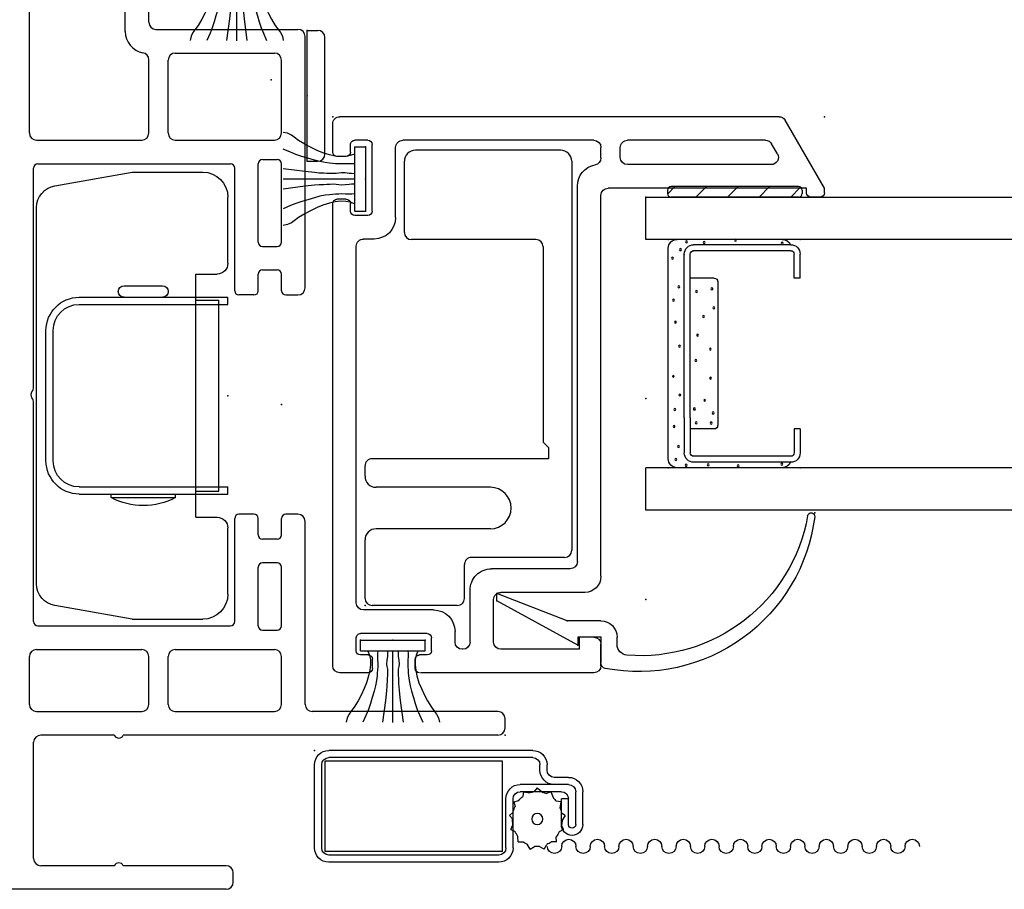
# Model space of a CAD drawing. Extents: x -8.8 to 27.1, y -17.2 to 3.6.
# Drawn here: x 15.7 to 18.4, y -6.7 to -4.2 of the extents above; entities that cross this region are included whole.
import ezdxf

# ---------------------------------------------------------------- set-up
doc = ezdxf.new("R2010")
doc.units = 0
doc.header["$MEASUREMENT"] = 0
doc.linetypes.add('C_SOLID_M', pattern=[0])
doc.linetypes.add('SLD', pattern=[0])
doc.layers.get('0').update_dxf_attribs({"color": 32, "linetype": 'C_SOLID_M'})
doc.layers.add('DITTOS', color=7, linetype='C_SOLID_M')
doc.layers.add('SYMBOLS', color=7, linetype='C_SOLID_M')

# ---------------------------------------------------------------- blocks, each defined once
blk = doc.blocks.new('D_0034_')
at = {"linetype": 'CONTINUOUS'}
blk.add_point((2.3895, 1.225), dxfattribs=at).dxf.unprotected_set("ltscale", 0)
blk = doc.blocks.new('D_0023_')
at = {"color": 4, "linetype": 'CONTINUOUS'}
for p, q in [((0, -0.183), (0, 0.183)), ((0.05, -0.163), (0.05, 0.163))]:
    blk.add_line(p, q, dxfattribs=at)
at = {"color": 4, "linetype": 'SLD'}
for p, q in [((0, 0.183), (0.03, 0.183)), ((0, -0.183), (0.03, -0.183))]:
    blk.add_line(p, q, dxfattribs=at)
at = {"color": 4, "linetype": 'CONTINUOUS'}
for centre, start, end in [((0.03, 0.163), 360, 90), ((0.03, -0.163), 270, 0)]:
    blk.add_arc(centre, 0.02, start, end, dxfattribs=at)
at = {"linetype": 'CONTINUOUS'}
for p in [(0, 0.183), (0, 0), (0, -0.183), (0, -0.183)]:
    blk.add_point(p, dxfattribs=at).dxf.unprotected_set("ltscale", 0)
blk = doc.blocks.new('MO_001_S_54_3__D_0001_')
at = {"color": 6, "linetype": 'CONTINUOUS'}
for p, q in [((-0.648, 0.4318), (-0.7151, 0.4318)), ((-0.648, 0.4151), (-0.7151, 0.4151)), ((-0.648, 0.4318), (-0.648, 0.4151)), ((-0.2263, 0.4318), (-0.1591, 0.4318)), ((-0.2263, 0.4318), (-0.2263, 0.4151)), ((-0.2263, 0.4151), (-0.1591, 0.4151)), ((-0.7413, 0.4057), (-0.7413, 0.1341)), ((-0.7245, 0.4054), (-0.7245, 0.4057)), ((-0.7245, 0.4057), (-0.7245, 0.1341)), ((-0.1498, 0.4054), (-0.1498, 0.4057)), ((-0.1498, 0.4054), (-0.1498, 0.1341)), ((-0.133, 0.4057), (-0.133, 0.1341)), ((-0.617, 0.1248), (-0.7151, 0.1248)), ((-0.617, 0.1248), (-0.1591, 0.1248)), ((-0.617, 0.108), (-0.7151, 0.108)), ((-0.617, 0.108), (-0.1591, 0.108))]:
    blk.add_line(p, q, dxfattribs=at)
at = {"color": 9, "linetype": 'CONTINUOUS'}
for p, q in [((-0.7563, 0.3818), (-0.7563, 0.088)), ((-0.118, 0.3818), (-0.118, 0.088)), ((-0.2356, 0.2013), (-0.6387, 0.2013)), ((-0.648, 0.1919), (-0.648, 0.1248)), ((-0.2263, 0.1919), (-0.2263, 0.1248)), ((-0.7313, 0.063), (-0.143, 0.063))]:
    blk.add_line(p, q, dxfattribs=at)
at = {"color": 91, "linetype": 'CONTINUOUS'}
for centre in [(-0.7464, 0.3808), (-0.1291, 0.3819), (-0.7508, 0.2586), (-0.1203, 0.2509), (-0.3094, 0.1906), (-0.7486, 0.1744), (-0.6315, 0.1828), (-0.6034, 0.1888), (-0.2566, 0.1854), (-0.1269, 0.1635), (-0.6309, 0.1413), (-0.5922, 0.1361), (-0.3335, 0.1615), (-0.2635, 0.1421), (-0.7497, 0.113), (-0.1247, 0.1141), (-0.7333, 0.0845), (-0.6973, 0.092), (-0.2506, 0.0928), (-0.1467, 0.0972), (-0.2877, 0.0781), (-0.1709, 0.0747)]:
    blk.add_circle(centre, 0.0028, dxfattribs=at)
at = {"linetype": 'CONTINUOUS'}
for centre in [(-0.568, 0.165), (-0.5059, 0.1815), (-0.4249, 0.1807), (-0.4563, 0.1402), (-0.386, 0.1451), (-0.5938, 0.0815), (-0.5531, 0.0955), (-0.4166, 0.0947), (-0.3496, 0.0831), (-0.6411, 0.0795), (-0.501, 0.0773)]:
    blk.add_circle(centre, 0.0025, dxfattribs=at).dxf.unprotected_set("ltscale", 0)
at = {"color": 6, "linetype": 'CONTINUOUS'}
for centre, radius, start, end in [((-0.7151, 0.4057), 0.0261, 90, 180), ((-0.7151, 0.4057), 0.00933, 90, 180), ((-0.1591, 0.4057), 0.0261, 0, 90), ((-0.1591, 0.4057), 0.00933, 0, 90), ((-0.7151, 0.1341), 0.0261, 180, 270), ((-0.7151, 0.1341), 0.00933, 180, 270), ((-0.1591, 0.1341), 0.0261, 270, 0), ((-0.1591, 0.1341), 0.00933, 270, 0)]:
    blk.add_arc(centre, radius, start, end, dxfattribs=at)
at = {"color": 9, "linetype": 'CONTINUOUS'}
for centre, radius, start, end in [((-0.7313, 0.3818), 0.025, 113.5782, 180), ((-0.143, 0.3818), 0.025, 0, 66.4218), ((-0.6387, 0.1919), 0.00933, 90, 180), ((-0.2356, 0.1919), 0.00933, 0, 90), ((-0.7313, 0.088), 0.025, 180, 270), ((-0.143, 0.088), 0.025, 270, 0)]:
    blk.add_arc(centre, radius, start, end, dxfattribs=at)
at = {"linetype": 'CONTINUOUS'}
for p in [(-0.7563, 0.4318), (-0.118, 0.4318), (-0.1591, 0.108), (-0.7563, 0.063), (-0.118, 0.063), (0, 0)]:
    blk.add_point(p, dxfattribs=at).dxf.unprotected_set("ltscale", 0)
blk = doc.blocks.new('MO_001_S_54_3__D_0002_')
at = {"color": 20, "linetype": 'CONTINUOUS'}
for p, q in [((-1.2504, -0.08), (-1.2297, -0.08)), ((-1.2297, -0.125), (-1.3027, -0.125)), ((-1.23, -0.125), (-1.23, -0.19)), ((-1.1847, -0.125), (-1.1847, -0.2195)), ((-1.2297, -0.19), (-1.2521, -0.19)), ((-1.2521, -0.19), (-1.1285, -0.416)), ((-1.1847, -0.2195), (-1.1085, -0.416)), ((-1.1285, -0.416), (-1.1085, -0.416))]:
    blk.add_line(p, q, dxfattribs=at)
for centre, radius, start, end in [((-0.8308, -0.019), 0.4957, 97.3244, 190.9102), ((-0.8927, 0.4627), 0.01, 280.1111, 97.3244), ((-0.8077, -0.014), 0.4742, 100.1111, 184.6452), ((-1.2504, -0.05), 0.03, 184.6483, 270), ((-1.2297, -0.125), 0.045, 0.0011, 90.0003), ((-1.3027, -0.11), 0.015, 190.9103, 269.9926)]:
    blk.add_arc(centre, radius, start, end, dxfattribs=at)
at = {"linetype": 'CONTINUOUS'}
for p in [(-0.8827, 0.4727), (0, 0), (0, 0), (-1.23, -0.125), (-1.23, -0.125), (-1.2521, -0.19), (-1.1847, -0.2195), (-1.1285, -0.416), (-1.1285, -0.416), (-1.1085, -0.416)]:
    blk.add_point(p, dxfattribs=at).dxf.unprotected_set("ltscale", 0)
blk = doc.blocks.new('*X39')
at = {"color": 9, "linetype": 'CONTINUOUS'}
for p, q in [((0.0294, -0.0814), (0.0097, -0.0617)), ((0.0294, -0.1698), (0, -0.1404)), ((0.0294, -0.2582), (0, -0.2288)), ((0.0294, -0.3466), (0, -0.3172)), ((0.0256, -0.4312), (0, -0.4056))]:
    blk.add_line(p, q, dxfattribs=at).dxf.unprotected_set("ltscale", 0)
blk = doc.blocks.new('MO_001_S_54_3__D_0003_')
at = {"color": 9, "linetype": 'CONTINUOUS'}
for p, q in [((0, -0.4273), (0, -0.0713)), ((0.0194, -0.0613), (0.01, -0.0613)), ((0.0294, -0.4273), (0.0294, -0.0713)), ((0.0194, -0.4373), (0.01, -0.4373))]:
    blk.add_line(p, q, dxfattribs=at)
for centre, start, end in [((0.01, -0.0713), 90, 180), ((0.0194, -0.0713), 0, 90), ((0.01, -0.4273), 179.9995, 270.0033), ((0.0194, -0.4273), 269.9976, 0.0015)]:
    blk.add_arc(centre, 0.01, start, end, dxfattribs=at)
at = {"linetype": 'CONTINUOUS'}
blk.add_point((0, 0), dxfattribs=at).dxf.unprotected_set("ltscale", 0)
blk.add_point((0, 0), dxfattribs=at).dxf.unprotected_set("ltscale", 0)
blk.add_point((0, 0), dxfattribs=at).dxf.unprotected_set("ltscale", 0)
at = {"color": 9, "linetype": 'CONTINUOUS'}
blk.add_blockref('*X39', (0, 0), dxfattribs=at).dxf.unprotected_set("ltscale", 0)
blk = doc.blocks.new('MO_001_S_54_3_')
at = {"color": 40, "linetype": 'CONTINUOUS'}
for p, q in [((-0.875, -2), (-0.875, 0)), ((-0.875, 0), (-0.757, 0)), ((-0.757, -2), (-0.757, 0)), ((-0.118, -2), (-0.118, 0)), ((-0.118, 0), (0, 0)), ((0, 0), (0, -2))]:
    blk.add_line(p, q, dxfattribs=at)
at = {"linetype": 'CONTINUOUS'}
for p in [(-1.23, 0.125), (-1.125, 0), (-0.5625, 0), (0, 0), (0, 0)]:
    blk.add_point(p, dxfattribs=at).dxf.unprotected_set("ltscale", 0)
at = {"layer": 'DITTOS', "linetype": 'CONTINUOUS', "xscale": -1, "rotation": 179.9999999999998}
for name in ['MO_001_S_54_3__D_0002_', 'MO_001_S_54_3__D_0001_']:
    blk.add_blockref(name, (0, 0), dxfattribs=at).dxf.unprotected_set("ltscale", 0)
at = {"layer": 'DITTOS', "linetype": 'CONTINUOUS'}
blk.add_blockref('MO_001_S_54_3__D_0003_', (0, 0), dxfattribs=at).dxf.unprotected_set("ltscale", 0)
blk = doc.blocks.new('D_0001_')
at = {"linetype": 'CONTINUOUS'}
for p in [(-1.23, 0.125), (-1.125, 0), (-0.5625, 0), (0, 0), (0, 0), (0, 0)]:
    blk.add_point(p, dxfattribs=at).dxf.unprotected_set("ltscale", 0)
at = {"layer": 'SYMBOLS', "linetype": 'CONTINUOUS'}
blk.add_blockref('MO_001_S_54_3_', (0, 0), dxfattribs=at).dxf.unprotected_set("ltscale", 0)
blk = doc.blocks.new('MO_001_S_54_36_')
at = {"color": 20, "linetype": 'CONTINUOUS'}
for p, q in [((-0.373, 0.225), (0.855, 0.225)), ((-0.5, 0.025), (-0.3903, 0.215)), ((0.875, 0.126), (0.875, 0.205)), ((-0.3684, 0.121), (-0.3522, 0.149)), ((-0.3349, 0.159), (0.051, 0.159)), ((0.071, 0.111), (0.071, 0.139)), ((0.125, 0.1098), (0.125, 0.139)), ((0.145, 0.159), (0.679, 0.159)), ((0.699, -0.057), (0.699, 0.139)), ((0.765, -0.039), (0.765, 0.147)), ((0.777, 0.159), (0.813, 0.159)), ((0.825, 0.126), (0.825, 0.147)), ((0.837, 0.114), (0.863, 0.114)), ((-0.351, 0.091), (0.051, 0.091)), ((0.191, -1.019), (0.191, 0.031)), ((-0.5, 0.012), (-0.5, 0.025)), ((-0.45, 0.025), (0.105, 0.025)), ((-0.45, 0.012), (-0.45, 0.025)), ((0.125, -1.06), (0.125, 0.005)), ((-0.488, 0), (-0.462, 0)), ((0.825, -0.039), (0.825, -0.018)), ((0.837, -0.006), (0.863, -0.006)), ((0.875, -1.31), (0.875, -0.018)), ((0.777, -0.051), (0.813, -0.051)), ((0.759, -0.117), (0.789, -0.117)), ((0.809, -1.134), (0.809, -0.137)), ((0.211, -1.039), (0.431, -1.039)), ((0.491, -1.244), (0.491, -1.099)), ((0.17, -1.105), (0.405, -1.105)), ((0.425, -1.244), (0.425, -1.125)), ((0.593, -1.154), (0.789, -1.154)), ((0.145, -1.23), (0.185, -1.23)), ((0.185, -1.264), (0.185, -1.23)), ((0.533, -1.244), (0.533, -1.214)), ((0.599, -1.268), (0.599, -1.232)), ((0.611, -1.22), (0.797, -1.22)), ((0.809, -1.268), (0.809, -1.232)), ((0.125, -1.31), (0.125, -1.25)), ((0.185, -1.264), (0.405, -1.264)), ((0.511, -1.264), (0.513, -1.264)), ((0.611, -1.28), (0.632, -1.28)), ((0.644, -1.318), (0.644, -1.292)), ((0.764, -1.318), (0.764, -1.292)), ((0.776, -1.28), (0.797, -1.28)), ((0.145, -1.33), (0.6297, -1.33)), ((0.776, -1.33), (0.855, -1.33))]:
    blk.add_line(p, q, dxfattribs=at)
for centre, radius, start, end in [((-0.373, 0.205), 0.02, 90, 149.9995), ((0.855, 0.205), 0.02, 360, 90), ((-0.3349, 0.139), 0.02, 90, 149.9996), ((0.051, 0.139), 0.02, 360, 90), ((0.145, 0.139), 0.02, 90, 180), ((0.679, 0.139), 0.02, 360, 90), ((0.777, 0.147), 0.012, 90, 180), ((0.813, 0.147), 0.012, 360, 90), ((-0.351, 0.111), 0.02, 149.9984, 270), ((0.051, 0.111), 0.02, 270, 360), ((0.837, 0.126), 0.012, 180, 270), ((0.863, 0.126), 0.012, 270, 360), ((0.145, 0.1098), 0.02, 180, 259.9214), ((0.131, 0.031), 0.06, 360, 79.9214), ((-0.488, 0.012), 0.012, 180, 270), ((-0.462, 0.012), 0.012, 270, 360), ((0.105, 0.005), 0.02, 360, 90), ((0.837, -0.018), 0.012, 90, 180), ((0.863, -0.018), 0.012, 360, 90), ((0.777, -0.039), 0.012, 180, 270), ((0.813, -0.039), 0.012, 270, 360), ((0.759, -0.057), 0.06, 180, 270), ((0.789, -0.137), 0.02, 360, 90), ((0.211, -1.019), 0.02, 180, 270), ((0.431, -1.099), 0.06, 360, 90), ((0.17, -1.06), 0.045, 180, 270), ((0.405, -1.125), 0.02, 360, 90), ((0.593, -1.214), 0.06, 90, 180), ((0.789, -1.134), 0.02, 270, 360), ((0.145, -1.25), 0.02, 90, 180), ((0.611, -1.232), 0.012, 90, 180), ((0.797, -1.232), 0.012, 360, 90), ((0.405, -1.244), 0.02, 270, 360), ((0.511, -1.244), 0.02, 180, 270), ((0.513, -1.244), 0.02, 270, 360), ((0.611, -1.268), 0.012, 180, 270), ((0.632, -1.292), 0.012, 360, 90), ((0.776, -1.292), 0.012, 90, 180), ((0.797, -1.268), 0.012, 270, 360), ((0.145, -1.31), 0.02, 180, 270), ((0.632, -1.318), 0.012, 270, 360), ((0.776, -1.318), 0.012, 180, 270), ((0.855, -1.31), 0.02, 270, 360)]:
    blk.add_arc(centre, radius, start, end, dxfattribs=at)
at = {"linetype": 'CONTINUOUS'}
for p in [(-0.5, 0.225), (0.875, 0.225), (0, 0)]:
    blk.add_point(p, dxfattribs=at).dxf.unprotected_set("ltscale", 0)
blk = doc.blocks.new('D_0026_')
at = {"linetype": 'CONTINUOUS'}
for p in [(-0.875, 0.225), (0.5, 0.225), (0, 0), (0, 0)]:
    blk.add_point(p, dxfattribs=at).dxf.unprotected_set("ltscale", 0)
at = {"layer": 'SYMBOLS', "linetype": 'CONTINUOUS', "xscale": -1, "rotation": 359.9999999999998}
blk.add_blockref('MO_001_S_54_36_', (0, 0), dxfattribs=at).dxf.unprotected_set("ltscale", 0)
blk = doc.blocks.new('MO_001_S_54_175_')
at = {"color": 6, "linetype": 'CONTINUOUS'}
for p, q in [((-1.242, 0.578), (-0.1545, 0.578)), ((-0.1345, 0.558), (-0.1345, 0.298)), ((-1.273, 0.547), (-1.273, 0.141)), ((-1.003, 0.498), (-0.4565, 0.498)), ((-0.4565, 0.498), (-0.4415, 0.513)), ((-0.4415, 0.513), (-0.4105, 0.513)), ((-0.4105, 0.513), (-0.4105, 0.02)), ((-1.023, 0.478), (-1.023, 0.13)), ((-0.3305, 0.3505), (-0.3305, 0.031)), ((-0.2145, 0.3505), (-0.2145, 0.031)), ((-0.02, 0.278), (-0.1145, 0.278)), ((0, 0.258), (0, 0.02)), ((-1.043, 0.11), (-1.242, 0.11)), ((-0.3615, 0), (-0.3905, 0)), ((-0.02, 0), (-0.1835, 0))]:
    blk.add_line(p, q, dxfattribs=at)
for centre, radius, start, end in [((-1.242, 0.547), 0.031, 90, 180), ((-0.1545, 0.558), 0.02, 0, 90), ((-1.003, 0.478), 0.02, 90, 180), ((-0.2725, 0.3505), 0.058, 360, 180), ((-0.1145, 0.298), 0.02, 180, 270), ((-0.02, 0.258), 0.02, 0, 90), ((-1.242, 0.141), 0.031, 180, 270), ((-1.043, 0.13), 0.02, 270, 0), ((-0.3615, 0.031), 0.031, 270, 0), ((-0.1835, 0.031), 0.031, 180, 270), ((-0.3905, 0.02), 0.02, 180, 270), ((-0.02, 0.02), 0.02, 270, 360)]:
    blk.add_arc(centre, radius, start, end, dxfattribs=at)
at = {"linetype": 'CONTINUOUS'}
blk.add_point((0, 0), dxfattribs=at).dxf.unprotected_set("ltscale", 0)
blk = doc.blocks.new('D_0028_')
at = {"linetype": 'CONTINUOUS'}
blk.add_point((0, 0), dxfattribs=at).dxf.unprotected_set("ltscale", 0)
at = {"layer": 'SYMBOLS', "linetype": 'CONTINUOUS', "rotation": 270}
blk.add_blockref('MO_001_S_54_175_', (-0.7846, -1.1417), dxfattribs=at).dxf.unprotected_set("ltscale", 0)
blk = doc.blocks.new('MO_001_S_54_204_')
at = {"color": 40, "linetype": 'CONTINUOUS'}
for p, q in [((-0.09, 0), (0.09, 0)), ((-0.09, -0.03), (-0.09, 0)), ((0.09, -0.03), (0.09, 0)), ((-0.09, -0.03), (0.09, -0.03))]:
    blk.add_line(p, q, dxfattribs=at)
at = {"color": 40, "linetype": 'SLD'}
blk.add_line((0, -0.23), (0, -0.03), dxfattribs=at)
at = {"color": 40, "linetype": 'CONTINUOUS', "flags": 128}
for points in [[(-0.0695, -0.0307), (-0.0653, -0.0422), (-0.0628, -0.0541), (-0.0624, -0.0692), (-0.0641, -0.0842), (-0.0676, -0.1001), (-0.0732, -0.119), (-0.08, -0.1351), (-0.0888, -0.1536), (-0.0971, -0.1694), (-0.1079, -0.1871), (-0.117, -0.1994), (-0.1223, -0.2069), (-0.1277, -0.2173), (-0.1303, -0.2293)], [(-0.042, -0.0301), (-0.0425, -0.0378), (-0.0427, -0.0455), (-0.0424, -0.0555), (-0.042, -0.0655), (-0.0422, -0.0745), (-0.0427, -0.0836), (-0.0433, -0.0919), (-0.0441, -0.1003), (-0.0457, -0.1125), (-0.0485, -0.1274), (-0.0526, -0.1423), (-0.058, -0.1605), (-0.0628, -0.1773), (-0.0683, -0.1943), (-0.0746, -0.209), (-0.0835, -0.2293)], [(-0.0146, -0.0314), (-0.0148, -0.0384), (-0.0153, -0.0455), (-0.0167, -0.0562), (-0.0173, -0.0668), (-0.0164, -0.0742), (-0.0153, -0.0816), (-0.015, -0.0899), (-0.0153, -0.0983), (-0.0156, -0.1073), (-0.016, -0.1163), (-0.0163, -0.1227), (-0.0166, -0.129), (-0.0178, -0.1421), (-0.0205, -0.1686), (-0.0287, -0.2293)], [(0.0146, -0.0314), (0.0148, -0.0384), (0.0153, -0.0455), (0.0167, -0.0562), (0.0173, -0.0668), (0.0164, -0.0742), (0.0153, -0.0816), (0.015, -0.0899), (0.0153, -0.0983), (0.0156, -0.1073), (0.016, -0.1163), (0.0163, -0.1227), (0.0166, -0.129), (0.0178, -0.1421), (0.0205, -0.1686), (0.0287, -0.2293)], [(0.042, -0.0301), (0.0425, -0.0378), (0.0427, -0.0455), (0.0424, -0.0555), (0.042, -0.0655), (0.0422, -0.0745), (0.0427, -0.0836), (0.0433, -0.0919), (0.0441, -0.1003), (0.0457, -0.1125), (0.0485, -0.1274), (0.0526, -0.1423), (0.058, -0.1605), (0.0628, -0.1773), (0.0683, -0.1943), (0.0746, -0.209), (0.0835, -0.2293)], [(0.0695, -0.0307), (0.0653, -0.0422), (0.0628, -0.0541), (0.0624, -0.0692), (0.0641, -0.0842), (0.0676, -0.1001), (0.0732, -0.119), (0.08, -0.1351), (0.0888, -0.1536), (0.0971, -0.1694), (0.1079, -0.1871), (0.117, -0.1994), (0.1223, -0.2069), (0.1277, -0.2173), (0.1303, -0.2293)]]:
    blk.add_lwpolyline(points, dxfattribs=at)
at = {"linetype": 'CONTINUOUS'}
for p in [(-0.09, 0), (0, 0), (0.09, 0)]:
    blk.add_point(p, dxfattribs=at).dxf.unprotected_set("ltscale", 0)
blk = doc.blocks.new('D_0030_')
at = {"linetype": 'CONTINUOUS'}
blk.add_point((0, 0), dxfattribs=at).dxf.unprotected_set("ltscale", 0)
at = {"layer": 'DITTOS', "linetype": 'CONTINUOUS'}
for name in ['D_0026_', 'D_0028_']:
    blk.add_blockref(name, (0, 0), dxfattribs=at).dxf.unprotected_set("ltscale", 0)
at = {"layer": 'DITTOS', "linetype": 'CONTINUOUS', "rotation": 90}
blk.add_blockref('D_0001_', (0, 0), dxfattribs=at).dxf.unprotected_set("ltscale", 0)
at = {"layer": 'SYMBOLS', "linetype": 'CONTINUOUS', "rotation": 270}
blk.add_blockref('MO_001_S_54_204_', (-0.7837, 0.0509), dxfattribs=at).dxf.unprotected_set("ltscale", 0)
at = {"layer": 'SYMBOLS', "linetype": 'CONTINUOUS'}
blk.add_blockref('MO_001_S_54_204_', (-0.7069, -1.2384), dxfattribs=at).dxf.unprotected_set("ltscale", 0)
blk = doc.blocks.new('MO_001_S_54_37_')
at = {"color": 20, "linetype": 'CONTINUOUS'}
for p, q in [((-0.3499, 0.225), (1.267, 0.225)), ((-0.5, 0.025), (-0.4018, 0.195)), ((1.312, 0.1259), (1.312, 0.18)), ((-0.3683, 0.121), (-0.3522, 0.149)), ((-0.3349, 0.159), (0.117, 0.159)), ((0.137, 0.1109), (0.137, 0.139)), ((0.191, -1.019), (0.191, 0.139)), ((0.211, 0.159), (1.116, 0.159)), ((1.136, -0.0571), (1.136, 0.139)), ((1.202, -0.039), (1.202, 0.147)), ((1.2128, 0.1589), (1.25, 0.1589)), ((1.262, 0.1259), (1.262, 0.1469)), ((1.274, 0.1139), (1.3, 0.1139)), ((-0.3511, 0.0909), (0.117, 0.0909)), ((-0.5, 0.012), (-0.5, 0.025)), ((-0.488, 0), (-0.462, 0)), ((-0.45, 0.012), (-0.45, 0.025)), ((-0.45, 0.025), (0.105, 0.025)), ((0.125, -1.06), (0.125, 0.005)), ((1.262, -0.039), (1.262, -0.018)), ((1.2728, -0.0061), (1.3, -0.0061)), ((1.312, -1.285), (1.312, -0.0181)), ((1.214, -0.051), (1.25, -0.051)), ((1.196, -0.1171), (1.226, -0.1171)), ((1.246, -1.134), (1.246, -0.1371)), ((0.211, -1.039), (0.431, -1.039)), ((0.491, -1.244), (0.491, -1.099)), ((0.17, -1.105), (0.405, -1.105)), ((0.425, -1.244), (0.425, -1.125)), ((1.032, -1.154), (1.226, -1.154)), ((0.145, -1.23), (0.185, -1.23)), ((0.185, -1.264), (0.185, -1.23)), ((0.972, -1.252), (0.972, -1.214)), ((1.036, -1.268), (1.036, -1.232)), ((1.048, -1.22), (1.234, -1.22)), ((1.246, -1.268), (1.246, -1.232)), ((0.125, -1.31), (0.125, -1.25)), ((0.185, -1.264), (0.405, -1.264)), ((0.511, -1.264), (0.96, -1.264)), ((1.048, -1.28), (1.069, -1.28)), ((1.081, -1.318), (1.081, -1.292)), ((1.201, -1.318), (1.201, -1.292)), ((1.213, -1.28), (1.234, -1.28)), ((0.145, -1.33), (1.069, -1.33)), ((1.213, -1.33), (1.267, -1.33))]:
    blk.add_line(p, q, dxfattribs=at)
for centre, radius, start, end in [((-0.3499, 0.165), 0.06, 90, 150.0003), ((1.267, 0.18), 0.045, 360, 90), ((-0.3349, 0.139), 0.02, 90, 149.999), ((0.117, 0.139), 0.02, 360, 90), ((0.211, 0.139), 0.02, 90, 180), ((1.116, 0.139), 0.02, 360, 90), ((1.214, 0.147), 0.012, 95.7314, 180), ((1.25, 0.1469), 0.012, 0, 90), ((-0.3511, 0.111), 0.02, 149.999, 270), ((0.117, 0.1109), 0.02, 270, 360), ((1.274, 0.1259), 0.012, 180, 270), ((1.3, 0.1259), 0.012, 270, 0), ((-0.488, 0.012), 0.012, 180, 270), ((-0.462, 0.012), 0.012, 270, 360), ((0.105, 0.005), 0.02, 360, 90), ((1.274, -0.018), 0.012, 95.7314, 180), ((1.3, -0.0181), 0.012, 0, 90), ((1.214, -0.039), 0.012, 180, 270), ((1.25, -0.039), 0.012, 270, 0), ((1.196, -0.0571), 0.06, 180, 270), ((1.226, -0.1371), 0.02, 0, 90), ((0.211, -1.019), 0.02, 180, 270), ((0.431, -1.099), 0.06, 360, 90), ((0.17, -1.06), 0.045, 180, 270), ((0.405, -1.125), 0.02, 360, 90), ((1.032, -1.214), 0.06, 90, 180), ((1.226, -1.134), 0.02, 270, 360), ((0.145, -1.25), 0.02, 90, 180), ((1.048, -1.232), 0.012, 90, 180), ((1.234, -1.232), 0.012, 360, 90), ((0.405, -1.244), 0.02, 270, 360), ((0.511, -1.244), 0.02, 180, 270), ((0.96, -1.252), 0.012, 270, 360), ((1.048, -1.268), 0.012, 180, 270), ((1.069, -1.292), 0.012, 360, 90), ((1.213, -1.292), 0.012, 90, 180), ((1.234, -1.268), 0.012, 270, 360), ((1.267, -1.285), 0.045, 270, 360), ((0.145, -1.31), 0.02, 180, 270), ((1.069, -1.318), 0.012, 270, 360), ((1.213, -1.318), 0.012, 180, 270)]:
    blk.add_arc(centre, radius, start, end, dxfattribs=at)
at = {"linetype": 'CONTINUOUS'}
for p in [(-0.5, 0.225), (1.312, 0.225), (0, 0)]:
    blk.add_point(p, dxfattribs=at).dxf.unprotected_set("ltscale", 0)
blk = doc.blocks.new('D_0025_')
at = {"linetype": 'CONTINUOUS'}
for p in [(-1.312, 0.225), (0.5, 0.225), (0, 0), (0, 0), (0, 0)]:
    blk.add_point(p, dxfattribs=at).dxf.unprotected_set("ltscale", 0)
at = {"layer": 'SYMBOLS', "linetype": 'CONTINUOUS', "xscale": -1, "rotation": 359.9999999999998}
blk.add_blockref('MO_001_S_54_37_', (0, 0), dxfattribs=at).dxf.unprotected_set("ltscale", 0)
blk = doc.blocks.new('MO_001_S_54_104_')
at = {"color": 6, "linetype": 'CONTINUOUS'}
for p, q in [((-0.885, 0), (-0.02, 0)), ((-0.905, -0.136), (-0.905, -0.02)), ((0, -0.228), (0, -0.02)), ((-0.805, -0.08), (-0.2664, -0.08)), ((-0.825, -0.136), (-0.825, -0.1)), ((-0.2464, -1.22), (-0.2464, -0.1)), ((-0.885, -0.156), (-0.845, -0.156)), ((-0.1664, -1.165), (-0.1664, -0.268)), ((-0.02, -0.248), (-0.1464, -0.248)), ((-0.5444, -1.071), (-0.885, -1.071)), ((-0.905, -1.13), (-0.905, -1.091)), ((-0.5244, -1.22), (-0.5244, -1.091)), ((-0.885, -1.15), (-0.625, -1.15)), ((-0.605, -1.355), (-0.605, -1.17)), ((-0.1464, -1.185), (0.09, -1.185)), ((0.11, -1.245), (0.11, -1.205)), ((-0.2664, -1.24), (-0.5044, -1.24)), ((-0.144, -1.265), (0.09, -1.265)), ((-0.164, -1.355), (-0.164, -1.285)), ((-0.585, -1.375), (-0.184, -1.375))]:
    blk.add_line(p, q, dxfattribs=at)
for centre, start, end in [((-0.885, -0.02), 90, 180), ((-0.02, -0.02), 360, 90), ((-0.805, -0.1), 90, 180), ((-0.2664, -0.1), 360, 90), ((-0.885, -0.136), 180, 270), ((-0.845, -0.136), 270, 360), ((-0.02, -0.228), 270, 360), ((-0.1464, -0.268), 90, 180), ((-0.885, -1.091), 90, 180), ((-0.5444, -1.091), 0, 90), ((-0.885, -1.13), 180, 270), ((-0.625, -1.17), 360, 90), ((-0.1464, -1.165), 180, 270), ((0.09, -1.205), 360, 90), ((-0.5044, -1.22), 180, 270), ((-0.2664, -1.22), 270, 360), ((-0.144, -1.285), 90, 180), ((0.09, -1.245), 270, 360), ((-0.585, -1.355), 180, 270), ((-0.184, -1.355), 270, 360)]:
    blk.add_arc(centre, 0.02, start, end, dxfattribs=at)
at = {"linetype": 'CONTINUOUS'}
blk.add_point((0, 0), dxfattribs=at).dxf.unprotected_set("ltscale", 0)
blk = doc.blocks.new('D_0027_')
at = {"linetype": 'CONTINUOUS'}
blk.add_point((0, 0), dxfattribs=at).dxf.unprotected_set("ltscale", 0)
at = {"layer": 'SYMBOLS', "linetype": 'CONTINUOUS', "xscale": -1, "rotation": 359.9999999999998}
blk.add_blockref('MO_001_S_54_104_', (-1.1202, 0.1317), dxfattribs=at).dxf.unprotected_set("ltscale", 0)
blk = doc.blocks.new('D_0031_')
at = {"linetype": 'CONTINUOUS'}
for p in [(-1.312, 0.225), (0.5, 0.225), (0, 0), (0, 0), (0, 0), (0, 0), (0, 0)]:
    blk.add_point(p, dxfattribs=at).dxf.unprotected_set("ltscale", 0)
at = {"layer": 'DITTOS', "linetype": 'CONTINUOUS'}
for name in ['D_0025_', 'D_0027_']:
    blk.add_blockref(name, (0, 0), dxfattribs=at).dxf.unprotected_set("ltscale", 0)
at = {"layer": 'DITTOS', "linetype": 'CONTINUOUS', "rotation": 90}
blk.add_blockref('D_0001_', (0, 0), dxfattribs=at).dxf.unprotected_set("ltscale", 0)
at = {"layer": 'SYMBOLS', "linetype": 'CONTINUOUS', "rotation": 270}
blk.add_blockref('MO_001_S_54_204_', (-1.22, 0.0496), dxfattribs=at).dxf.unprotected_set("ltscale", 0)
at = {"layer": 'SYMBOLS', "linetype": 'CONTINUOUS'}
blk.add_blockref('MO_001_S_54_204_', (-1.1433, -1.2396), dxfattribs=at).dxf.unprotected_set("ltscale", 0)
blk = doc.blocks.new('MO_001_S_54_219_')
at = {"color": 4, "linetype": 'CONTINUOUS'}
for p, q in [((0.2675, 0.625), (0.07, 0.625)), ((0.4838, 0.5869), (0.2675, 0.625)), ((0, 0.37), (0, 0.555)), ((0.535, -0.5258), (0.535, 0.5258)), ((0.09, 0.34), (0.03, 0.34)), ((0.09, -0.34), (0.09, 0.34)), ((0.2903, 0.3075), (0.1828, 0.3075)), ((0.4155, 0.275), (0, 0.275)), ((0, 0.255), (0, 0.275)), ((0.4155, 0.255), (0, 0.255)), ((0.025, -0.267), (0.025, 0.267)), ((0.09, 0.267), (0.025, 0.267)), ((0.2903, 0.275), (0.1828, 0.275)), ((0.4885, -0.182), (0.4885, 0.182)), ((0.5085, -0.182), (0.5085, 0.182)), ((0.4155, -0.255), (0, -0.255)), ((0, -0.275), (0, -0.255)), ((0.4155, -0.275), (0, -0.275)), ((0.09, -0.267), (0.025, -0.267)), ((0.1465, -0.285), (0.1465, -0.275)), ((0.3265, -0.285), (0.3265, -0.275)), ((0.3265, -0.285), (0.1465, -0.285)), ((0.09, -0.34), (0.03, -0.34)), ((0, -0.555), (0, -0.37)), ((0.2675, -0.625), (0.4838, -0.5868)), ((0.2675, -0.625), (0.07, -0.625))]:
    blk.add_line(p, q, dxfattribs=at)
for centre, radius, start, end in [((0.07, 0.555), 0.07, 90, 180), ((0.473, 0.5258), 0.062, 360, 79.9993), ((0.03, 0.37), 0.03, 180, 270), ((0.1828, 0.2913), 0.0162, 90, 270), ((0.2903, 0.2913), 0.0162, 270, 90), ((0.4155, 0.182), 0.093, 0, 90), ((0.4155, 0.182), 0.073, 0, 90), ((0.4155, -0.182), 0.093, 270, 360), ((0.4155, -0.182), 0.073, 270, 360), ((0.2365, -0.1162), 0.1913, 241.9281, 298.0719), ((0.03, -0.37), 0.03, 90, 180), ((0.473, -0.5258), 0.062, 280.0007, 360), ((0.07, -0.555), 0.07, 180, 270)]:
    blk.add_arc(centre, radius, start, end, dxfattribs=at)
at = {"linetype": 'CONTINUOUS'}
blk.add_point((0, 0), dxfattribs=at).dxf.unprotected_set("ltscale", 0)
blk = doc.blocks.new('D_0032_')
at = {"linetype": 'CONTINUOUS'}
blk.add_point((0, 0), dxfattribs=at).dxf.unprotected_set("ltscale", 0)
at = {"layer": 'SYMBOLS', "linetype": 'CONTINUOUS', "xscale": -1, "rotation": 359.9999999999998}
blk.add_blockref('MO_001_S_54_219_', (-0.15, 0.025), dxfattribs=at).dxf.unprotected_set("ltscale", 0)
blk = doc.blocks.new('MO_001_S_54_206_')
at = {"color": 41, "linetype": 'CONTINUOUS'}
for p, q in [((-0.2073, 0.75), (-0.1152, 0.75)), ((-0.2073, 0.73), (-0.1152, 0.73)), ((-0.2213, 0.6964), (-0.2275, 0.6841)), ((-0.2213, 0.6964), (-0.2091, 0.6902)), ((-0.2073, 0.71), (-0.1352, 0.71)), ((-0.2073, 0.69), (-0.1352, 0.69)), ((-0.1817, 0.7005), (-0.1948, 0.6919)), ((-0.1817, 0.7005), (-0.1751, 0.6904)), ((-0.1439, 0.6882), (-0.16, 0.6859)), ((-0.1439, 0.6882), (-0.1422, 0.6758)), ((-0.1352, 0.71), (-0.1352, 0.69)), ((-0.1152, 0.69), (-0.1152, 0.575)), ((-0.0952, 0.71), (-0.0952, 0.575)), ((-0.0752, 0.71), (-0.0752, 0.67)), ((-0.2554, 0.6761), (-0.2559, 0.6611)), ((-0.2554, 0.6761), (-0.2414, 0.6756)), ((-0.1155, 0.6606), (-0.1329, 0.6676)), ((-0.2761, 0.6423), (-0.2629, 0.6494)), ((-0.2761, 0.6423), (-0.2686, 0.6284)), ((-0.1155, 0.6606), (-0.1202, 0.6487)), ((-0.1045, 0.6226), (-0.1164, 0.6376)), ((-0.0552, 0.65), (-0.04, 0.65)), ((-0.2761, 0.6028), (-0.2684, 0.6151)), ((-0.1045, 0.6226), (-0.1151, 0.6143)), ((-0.0552, 0.63), (-0.04, 0.63)), ((-0.02, 0.61), (-0.02, 0.04)), ((0, 0.61), (0, 0.04)), ((-0.2761, 0.6028), (-0.2621, 0.5941)), ((-0.2554, 0.569), (-0.255, 0.5828)), ((-0.1155, 0.5846), (-0.1285, 0.5827)), ((-0.1155, 0.5846), (-0.118, 0.6021)), ((-0.2725, 0.555), (-0.1352, 0.555)), ((-0.2554, 0.569), (-0.2402, 0.5685)), ((-0.2212, 0.5488), (-0.2263, 0.5605)), ((-0.2212, 0.5488), (-0.2076, 0.5546)), ((-0.1817, 0.5446), (-0.1912, 0.5531)), ((-0.1817, 0.5446), (-0.1721, 0.5554)), ((-0.1439, 0.557), (-0.1565, 0.5608)), ((-0.1439, 0.557), (-0.1396, 0.5714)), ((-0.2825, 0.525), (-0.2825, 0.03)), ((-0.2825, 0.525), (-0.03, 0.525)), ((-0.2725, 0.535), (-0.1352, 0.535)), ((-0.03, 0.525), (-0.03, 0.03)), ((-0.3125, 0.515), (-0.3125, 0.04)), ((-0.2925, 0.515), (-0.2925, 0.04)), ((-0.2825, 0.03), (-0.03, 0.03)), ((-0.2725, 0.02), (-0.04, 0.02)), ((-0.2725, 0), (-0.04, 0))]:
    blk.add_line(p, q, dxfattribs=at)
blk.add_circle((-0.1917, 0.6226), 0.0156, dxfattribs=at)
for centre, radius, start, end in [((-0.2682, 1.6709), 0.02, 270, 90), ((-0.2682, 1.6309), 0.02, 90, 270), ((-0.2682, 1.5909), 0.02, 270, 90), ((-0.2682, 1.5509), 0.02, 90, 270), ((-0.2682, 1.5109), 0.02, 270, 90), ((-0.2682, 1.4709), 0.02, 90, 270), ((-0.2682, 1.4309), 0.02, 270, 90), ((-0.2682, 1.3909), 0.02, 90, 270), ((-0.2682, 1.3509), 0.02, 270, 90), ((-0.2682, 1.3109), 0.02, 90, 270), ((-0.2682, 1.2709), 0.02, 270, 90), ((-0.2682, 1.2309), 0.02, 90, 270), ((-0.2682, 1.1909), 0.02, 270, 90), ((-0.2682, 1.1509), 0.02, 90, 270), ((-0.2682, 1.1509), 0.02, 90, 269.9999), ((-0.2682, 1.1109), 0.02, 34.3438, 90), ((-0.2682, 1.1109), 0.02, 360, 90), ((-0.2682, 1.1109), 0.02, 270, 360), ((-0.2682, 1.0709), 0.02, 90, 269.9999), ((-0.2682, 1.0309), 0.02, 360, 90), ((-0.2682, 1.0309), 0.02, 270, 360), ((-0.2682, 0.9909), 0.02, 90, 269.9999), ((-0.2682, 0.9509), 0.02, 360, 90), ((-0.2682, 0.9509), 0.02, 270, 360), ((-0.2682, 0.9109), 0.02, 90, 270), ((-0.2682, 0.8709), 0.02, 270, 90), ((-0.2682, 0.8309), 0.02, 90, 270), ((-0.2682, 0.7909), 0.02, 270, 90), ((-0.2682, 0.7509), 0.02, 90, 270), ((-0.2073, 0.72), 0.03, 90, 270), ((-0.1152, 0.71), 0.04, 0, 90), ((-0.2682, 0.7109), 0.02, 270, 90), ((-0.2073, 0.72), 0.01, 90, 270), ((-0.1152, 0.71), 0.02, 0, 90), ((-0.2682, 0.6709), 0.02, 90, 270), ((-0.1352, 0.69), 0.02, 0, 90), ((-0.0552, 0.67), 0.04, 180, 270), ((-0.0552, 0.67), 0.02, 180, 270), ((-0.04, 0.61), 0.04, 0, 90), ((-0.04, 0.61), 0.02, 0, 90), ((-0.2725, 0.515), 0.04, 90, 180), ((-0.1352, 0.575), 0.04, 270, 360), ((-0.1352, 0.575), 0.02, 270, 360), ((-0.2725, 0.515), 0.02, 90, 180), ((-0.2725, 0.04), 0.04, 180, 270), ((-0.2725, 0.04), 0.02, 180, 270), ((-0.04, 0.04), 0.04, 270, 360), ((-0.04, 0.04), 0.02, 270, 360)]:
    blk.add_arc(centre, radius, start, end, dxfattribs=at)
for start_param, end_param in [(1.610647, 1.798335), (1.147158, 1.354031), (2.553132, 2.745181), (2.052564, 2.271239), (0.705143, 0.873479), (0.21834, 0.385797), (3.057632, 3.249182), (5.983835, 6.163346), (3.563119, 3.75133), (5.454443, 5.671363), (4.033146, 4.248036), (4.504988, 4.719129), (4.969709, 5.186082)]:
    blk.add_ellipse((-0.1917, 0.6226), major_axis=(0.0772, 0), ratio=0.900011, start_param=start_param, end_param=end_param, dxfattribs=at)
at = {"linetype": 'CONTINUOUS'}
blk.add_point((0, 0), dxfattribs=at).dxf.unprotected_set("ltscale", 0)
blk = doc.blocks.new('D_0005_')
at = {"linetype": 'CONTINUOUS'}
blk.add_point((0, 0), dxfattribs=at).dxf.unprotected_set("ltscale", 0)
blk.add_point((0, 0), dxfattribs=at).dxf.unprotected_set("ltscale", 0)
at = {"layer": 'SYMBOLS', "linetype": 'CONTINUOUS', "xscale": -1, "rotation": 179.9999999999998}
blk.add_blockref('MO_001_S_54_206_', (0, 0), dxfattribs=at).dxf.unprotected_set("ltscale", 0)
blk = doc.blocks.new('MO_001_S_54_23_')
at = {"color": 20, "linetype": 'CONTINUOUS'}
for p, q in [((-3.842, 1.173), (-3.842, 2.0664)), ((-3.7561, 1.711), (-3.431, 1.711)), ((-3.3251, 1.723), (-3.1916, 1.723)), ((-3.0935, 1.711), (-2.4814, 1.711)), ((-2.4377, 1.711), (-1.8255, 1.711)), ((-1.7275, 1.723), (-1.2845, 1.723)), ((-3.7761, 1.4855), (-3.7761, 1.691)), ((-3.411, 1.4855), (-3.411, 1.691)), ((-3.3451, 1.703), (-3.3451, 1.409)), ((-3.1716, 1.703), (-3.1716, 1.409)), ((-3.1055, 1.699), (-3.1055, 1.161)), ((-1.8135, 1.699), (-1.8135, 1.161)), ((-1.7475, 1.703), (-1.7475, 1.409)), ((-3.7761, 1.173), (-3.7761, 1.4605)), ((-3.411, 0.413), (-3.411, 1.4605)), ((-1.444, 1.455), (-1.2845, 1.455)), ((-3.3251, 1.389), (-3.1916, 1.389)), ((-1.7275, 1.389), (-1.5228, 1.389)), ((-1.418, 1.389), (-0.9063, 1.389)), ((-3.3251, 1.335), (-3.1916, 1.335)), ((-1.7275, 1.335), (-1.524, 1.335)), ((-3.3451, 1.315), (-3.3451, 1.038)), ((-3.1716, 1.315), (-3.1716, 1.038)), ((-1.7475, 1.315), (-1.7475, 1.038)), ((-3.822, 1.153), (-3.7961, 1.153)), ((-3.0935, 1.149), (-2.8055, 1.149)), ((-2.7935, 1.095), (-2.7935, 1.137)), ((-2.1805, 1.095), (-2.1805, 1.137)), ((-2.1685, 1.149), (-1.8256, 1.149)), ((-3.1055, 1.083), (-2.9415, 1.083)), ((-2.8515, 1.083), (-2.8055, 1.083)), ((-2.1685, 1.083), (-2.1225, 1.083)), ((-2.0326, 1.083), (-1.8135, 1.083)), ((-3.1176, 1.071), (-3.1176, 1.03)), ((-2.9295, 1.03), (-2.9295, 1.071)), ((-2.8635, 1.03), (-2.8635, 1.071)), ((-2.1105, 1.071), (-2.1105, 1.03)), ((-2.0445, 1.071), (-2.0445, 1.03)), ((-1.8015, 1.071), (-1.8015, 1.03)), ((-3.3251, 1.018), (-3.1916, 1.018)), ((-3.1055, 1.018), (-2.9415, 1.018)), ((-2.8515, 1.018), (-2.8055, 1.018)), ((-2.7935, 0.972), (-2.7935, 1.006)), ((-2.1805, 1.006), (-2.1805, 0.972)), ((-2.1685, 1.018), (-2.1225, 1.018)), ((-2.0326, 1.018), (-1.8135, 1.018)), ((-1.7275, 1.018), (-1.524, 1.018)), ((-3.325, 0.952), (-2.8135, 0.952)), ((-2.1605, 0.952), (-1.458, 0.952)), ((-3.3451, 0.413), (-3.3451, 0.932)), ((-3.391, 0.393), (-3.3651, 0.393))]:
    blk.add_line(p, q, dxfattribs=at)
at = {"color": 20, "linetype": 'SLD'}
for p, q in [((-1.438, 1.369), (-1.438, 0.972)), ((-1.504, 1.315), (-1.504, 1.038))]:
    blk.add_line(p, q, dxfattribs=at)
at = {"color": 20, "linetype": 'CONTINUOUS'}
for centre, radius, start, end in [((-3.7561, 1.691), 0.02, 90, 180), ((-3.431, 1.691), 0.02, 0, 90), ((-3.3251, 1.703), 0.02, 90, 180), ((-3.1916, 1.703), 0.02, 0, 90), ((-3.0935, 1.699), 0.012, 90, 180), ((-2.4814, 1.731), 0.02, 270, 310.2729), ((-2.4595, 1.7053), 0.0138, 49.7431, 130.2569), ((-2.4377, 1.731), 0.02, 229.7271, 270), ((-1.8256, 1.699), 0.012, 0, 90), ((-1.7275, 1.703), 0.02, 90, 180), ((-3.7818, 1.473), 0.0138, 360, 65.2351), ((-3.7818, 1.473), 0.0138, 294.7649, 0), ((-3.4053, 1.473), 0.0138, 114.7649, 245.2351), ((-1.444, 1.395), 0.06, 90, 169.9232), ((-3.3251, 1.409), 0.02, 180, 270), ((-3.1916, 1.409), 0.02, 270, 0), ((-1.7275, 1.409), 0.02, 180, 270), ((-1.5228, 1.409), 0.02, 270, 349.9376), ((-1.418, 1.369), 0.02, 90, 180), ((-3.3251, 1.315), 0.02, 90, 180), ((-3.1916, 1.315), 0.02, 0, 90), ((-1.7275, 1.315), 0.02, 90, 180), ((-1.524, 1.315), 0.02, 0, 90), ((-3.822, 1.173), 0.02, 180, 270), ((-3.7961, 1.173), 0.02, 270, 0), ((-3.0935, 1.161), 0.012, 180, 270), ((-1.8256, 1.161), 0.012, 270, 0), ((-2.8055, 1.137), 0.012, 0, 90), ((-2.1685, 1.137), 0.012, 90, 180), ((-3.1055, 1.071), 0.012, 90, 180), ((-2.9415, 1.071), 0.012, 0, 90), ((-2.8515, 1.071), 0.012, 90, 180), ((-2.8055, 1.095), 0.012, 270, 0), ((-2.1685, 1.095), 0.012, 180, 270), ((-2.1225, 1.071), 0.012, 0, 90), ((-2.0326, 1.071), 0.012, 90, 180), ((-1.8135, 1.071), 0.012, 0, 90), ((-3.3251, 1.038), 0.02, 180, 270), ((-3.1916, 1.038), 0.02, 270, 0), ((-3.1055, 1.03), 0.012, 180, 270), ((-2.9415, 1.03), 0.012, 270, 0), ((-2.8515, 1.03), 0.012, 180, 270), ((-2.1225, 1.03), 0.012, 270, 0), ((-2.0326, 1.03), 0.012, 180, 270), ((-1.8135, 1.03), 0.012, 270, 0), ((-1.7275, 1.038), 0.02, 180, 270), ((-1.524, 1.038), 0.02, 270, 0), ((-2.8055, 1.006), 0.012, 0, 90), ((-2.1685, 1.006), 0.012, 90, 180), ((-2.8135, 0.972), 0.02, 270, 360), ((-2.1605, 0.972), 0.02, 180, 270), ((-1.458, 0.972), 0.02, 270, 0), ((-3.325, 0.932), 0.02, 90, 180), ((-3.391, 0.413), 0.02, 180, 270), ((-3.3651, 0.413), 0.02, 270, 0)]:
    blk.add_arc(centre, radius, start, end, dxfattribs=at)
at = {"linetype": 'CONTINUOUS'}
for p in [(-2.487, 1.018), (-3.411, 0.393), (-1.907, 0), (-1.907, 0)]:
    blk.add_point(p, dxfattribs=at).dxf.unprotected_set("ltscale", 0)
blk = doc.blocks.new('D_0003_')
at = {"linetype": 'CONTINUOUS'}
for p in [(-2.487, 1.018), (-2.487, 1.018), (-3.411, 0.393), (-3.411, 0.393), (-1.907, 0), (-1.907, 0), (-1.907, 0)]:
    blk.add_point(p, dxfattribs=at).dxf.unprotected_set("ltscale", 0)
at = {"layer": 'SYMBOLS', "linetype": 'CONTINUOUS'}
blk.add_blockref('MO_001_S_54_23_', (0, 0), dxfattribs=at).dxf.unprotected_set("ltscale", 0)
blk = doc.blocks.new('D_0035_')
at = {"linetype": 'CONTINUOUS'}
for p in [(3.1241, -2.358), (3.1241, -2.358), (3.1241, -2.358), (3.1241, -2.358), (2.1061, -2.938), (2.1061, -2.938), (2.3272, -3.5964), (2.4172, -3.5964), (2.7311, -3.862), (2.7311, -3.862)]:
    blk.add_point(p, dxfattribs=at).dxf.unprotected_set("ltscale", 0)
at = {"layer": 'DITTOS', "linetype": 'CONTINUOUS'}
for name, p, rotation in [('D_0003_', (3.1241, -0.451), 90), ('D_0005_', (2.1984, -3.9049), 89.99999960099319)]:
    blk.add_blockref(name, p, dxfattribs=dict(at, rotation=rotation)).dxf.unprotected_set("ltscale", 0)
for name, p in [('D_0031_', (3.1241, -0.451)), ('D_0023_', (2.1776, -2.0748)), ('D_0030_', (3.1241, -2.358)), ('D_0032_', (2.1061, -2.938))]:
    blk.add_blockref(name, p, dxfattribs=at).dxf.unprotected_set("ltscale", 0)
blk = doc.blocks.new('D_0029_')
at = {"linetype": 'CONTINUOUS'}
for p in [(-0.3125, -2.1864), (-0.3125, -2.1864), (0.7346, -2.5144), (0.7346, -2.5144), (0.7346, -2.5144), (0.7346, -2.5144), (0.7346, -2.5144), (0.7346, -2.5144), (-0.2834, -3.0944), (-0.2834, -3.0944), (-0.2834, -3.0944), (-0.0623, -3.7528), (-0.0623, -3.7528), (0.0277, -3.7528), (0.0277, -3.7528), (0.3416, -4.0184), (0.3416, -4.0184), (0.3416, -4.0184)]:
    blk.add_point(p, dxfattribs=at).dxf.unprotected_set("ltscale", 0)
at = {"layer": 'DITTOS', "linetype": 'CONTINUOUS'}
for name, p in [('D_0034_', (-2.702, -3.4114)), ('D_0035_', (-2.3895, -0.1564))]:
    blk.add_blockref(name, p, dxfattribs=at).dxf.unprotected_set("ltscale", 0)
blk = doc.blocks.new('D_0022_DHJAMBASSY')
at = {"linetype": 'CONTINUOUS'}
for p in [(9.6033, -1.579), (9.6033, -1.579), (9.6033, -1.579), (10.6504, -1.907), (10.6504, -1.907), (10.6504, -1.907), (10.6504, -1.907), (10.6504, -1.907), (10.6504, -1.907), (10.6504, -1.907), (10.6504, -1.907), (10.6504, -1.907), (10.6504, -1.907), (10.6504, -1.907), (10.6504, -1.907), (9.6324, -2.487), (9.6324, -2.487), (9.6324, -2.487), (9.6324, -2.487), (9.6324, -2.487), (9.6324, -2.487), (9.8535, -3.1454), (9.8535, -3.1454), (9.8535, -3.1454), (9.8535, -3.1454), (9.9435, -3.1454), (9.9435, -3.1454), (9.9435, -3.1454), (9.9435, -3.1454), (10.2574, -3.411), (10.2574, -3.411), (10.2574, -3.411), (10.2574, -3.411), (10.2574, -3.411), (10.2574, -3.411)]:
    blk.add_point(p, dxfattribs=at).dxf.unprotected_set("ltscale", 0)
at = {"layer": 'DITTOS', "linetype": 'CONTINUOUS'}
blk.add_blockref('D_0029_', (9.9158, 0.6074), dxfattribs=at).dxf.unprotected_set("ltscale", 0)

msp = doc.modelspace()

# ---------------------------------------------------------------- block references
at = {"layer": 'DITTOS', "linetype": 'CONTINUOUS'}
msp.add_blockref('D_0022_DHJAMBASSY', (6.7939, -2.8333), dxfattribs=at).dxf.unprotected_set("ltscale", 0)

doc.saveas('drawing.dxf')
